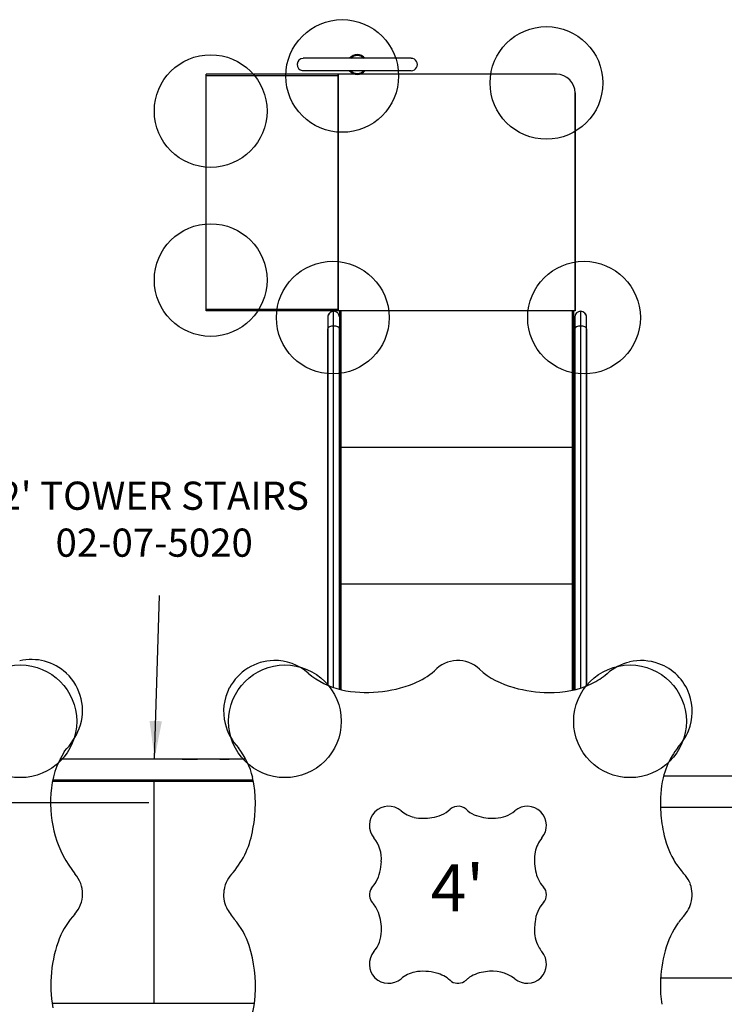
# Model space of a CAD drawing. Units: inches. Extents: x -308 to 231, y -152 to 203.
# Drawn here: x -5 to 70, y -21 to 83 of the extents above; entities that cross this region are included whole.
import ezdxf

# ---------------------------------------------------------------- set-up
doc = ezdxf.new("R2010")
doc.units = ezdxf.units.IN
doc.header["$LTSCALE"] = 10
doc.header["$MEASUREMENT"] = 0
for name, color, linetype in [('1', 7, 'Continuous'), ('16', 7, 'Continuous'), ('200', 1, 'Continuous'), ('7081', 4, 'Continuous'), ('8', 7, 'Continuous')]:
    doc.layers.add(name, color=color, linetype=linetype)
doc.styles.add('NORMAL', font='simplex')
doc.dimstyles.get("Standard").update_dxf_attribs({"dimtxt": 0.18, "dimasz": 0.18, "dimexe": 0.18, "dimexo": 0.0625, "dimgap": 0.09, "dimtad": 0, "dimtih": 1, "dimtoh": 1, "dimdec": 4, "dimzin": 0, "dimdsep": 46, "dimtxsty": 'Standard', "dimcen": 0.09, "dimadec": 0, "dimazin": 0, "dimtfac": 1, "dimtdec": 4, "dimtofl": 0, "dimtmove": 0, "dimatfit": 3, "dimfxl": 1, "dimtolj": 1, "dimtzin": 0, "dimarcsym": 0})

msp = doc.modelspace()

# ---------------------------------------------------------------- linework, layer by layer
at = {"layer": '1'}
for p, q in [((36.94, 79.31), (25.41, 79.31)), ((25.44, 78), (36.94, 78)), ((52.41, 77.61), (15.11, 77.61)), ((15.11, 52.41), (15.11, 77.61)), ((29.11, 77.45), (15.11, 77.45)), ((29.11, 77.61), (29.11, 52.41)), ((29.18, 52.41), (29.18, 77.61)), ((29.18, 77.45), (29.18, 77.45)), ((54.38, 52.41), (54.38, 75.64)), ((54.38, 75.64), (54.38, 52.41)), ((54.38, 75.64), (54.38, 75.64)), ((29.11, 52.57), (15.11, 52.57)), ((54.38, 52.41), (15.11, 52.41)), ((28.04, 51.73), (28.04, 12.54)), ((28.67, 52.36), (28.67, 52.36)), ((29.3, 52.41), (29.3, 12.1)), ((29.46, 12.06), (29.46, 52.41)), ((54.11, 12), (54.11, 52.41)), ((54.26, 12.03), (54.26, 52.41)), ((54.34, 51.75), (54.34, 50.49)), ((54.97, 52.36), (54.97, 52.36)), ((55.6, 12.46), (55.6, 51.73)), ((28.04, 12.54), (28.04, 50.49)), ((28.67, 12.29), (28.67, 50.79)), ((29.3, 12.1), (29.3, 50.49)), ((54.34, 50.49), (54.34, 12.05)), ((54.97, 50.79), (54.97, 12.23)), ((55.6, 50.49), (55.6, 12.46)), ((54.11, 37.85), (29.46, 37.85)), ((54.11, 23.28), (29.46, 23.28)), ((19.31, 4.65), (-0.47, 4.65)), ((12.55, 4.65), (14.16, 4.65)), ((16.54, 4.65), (17.54, 4.65)), ((-1.27, 2.3), (20.13, 2.3)), ((-1.24, 2.46), (20.1, 2.46)), ((9.56, -21.32), (9.56, 2.3)), ((63.81, 2.88), (141.9, 2.84)), ((141.91, -0.54), (63.47, -0.49)), ((141.91, -18.66), (63.5, -18.66)), ((-1.32, -21.32), (20.23, -21.32))]:
    msp.add_line(p, q, dxfattribs=at)
for centre, radius, start, end in [((25.44, 78.65), 0.657, 92.6581, 260.8422), ((31.19, 78.65), 1.05, 38.9901, 141.0098), ((31.19, 78.65), 0.95, 43.797, 136.203), ((36.94, 78.65), 0.657, 269.9847, 90.0153), ((25.44, 78.66), 0.661, 260.8208, 269.9453), ((31.19, 78.65), 1.05, 218.9901, 321.0099), ((31.19, 78.65), 0.95, 223.797, 316.203), ((52.41, 75.64), 1.97, 360, 90), ((52.41, 75.64), 1.97, 0, 90), ((28.67, 51.73), 0.63, 90.0154, 181.2397), ((28.67, 51.73), 0.63, 90, 180.0415), ((28.66, 51.72), 0.64, 3.2713, 89.688), ((54.97, 51.73), 0.63, 90.0096, 178.2461), ((54.97, 51.73), 0.63, 358.7603, 89.9846), ((54.97, 51.73), 0.63, 359.9585, 90), ((-3.49, 9.84), 5.43, 47.0547, 103.5015), ((22.38, 9.74), 5.42, 90.988, 152.5384), ((22.38, 9.74), 5.43, 48.8506, 90.99), ((41.89, 11.86), 3.31, 46.03, 138.1837), ((61.48, 9.61), 5.55, 103.6223, 131.6044), ((61.43, 9.74), 5.42, 69.8174, 103.5054), ((61.43, 9.73), 5.43, 20.0589, 69.8264), ((-3.49, 9.84), 5.42, 339.2101, 47.0505), ((31.51, 20.49), 8.68, 230.1861, 256.5845), ((33.94, 20.62), 8.55, 292.4229, 309.9143), ((50.02, 20.8), 8.78, 228.3706, 255.8669), ((52.49, 20.17), 8.31, 296.2068, 309.5914), ((32.21, 25.58), 13.81, 258.6704, 291.2083), ((51.97, 21.44), 9.68, 267.5715, 295.6644), ((22.38, 9.74), 5.43, 152.5329, 193.7394), ((51.76, 26.59), 14.83, 254.8063, 269.2397), ((61.43, 9.74), 5.43, 337.8026, 20.0352), ((22.77, 9.88), 5.84, 194.1744, 223.6131), ((-5.31, 10.66), 7.41, 316.014, 338.3141), ((60.47, 10.23), 6.51, 318.2956, 337.0027), ((7.6, 0.57), 9.04, 146.9348, 177.3139), ((11.62, 0.61), 8.69, 13.8885, 37.1501), ((71.14, 1.19), 7.48, 140.9971, 149.3232), ((72.17, 0.61), 8.66, 149.5259, 166.2454), ((7, -0.09), 13.34, 348.4702, 12.0228), ((75.79, 0), 12.33, 167.4964, 183.3228), ((10.66, -0.04), 12.14, 175.1003, 218.2638), ((34.52, -2.41), 2.05, 49.6638, 220.3364), ((37.97, 1.66), 3.28, 229.6639, 257.0247), ((38.7, 1.97), 3.56, 276.9749, 311.7937), ((41.93, -1.65), 1.29, 37.7107, 131.416), ((44.95, 1.74), 3.28, 232.3944, 250.6375), ((45.81, 1.7), 3.33, 271.8287, 310.1771), ((49.28, -2.41), 2.05, 319.6638, 130.3364), ((78.25, 0.03), 14.79, 182.8642, 192.2819), ((38.23, 3.47), 5.11, 258.7491, 280.1557), ((45.6, 3.82), 5.45, 251.4218, 273.3268), ((10.87, -1.37), 9.31, 319.6122, 351.4325), ((73.45, -1.25), 9.83, 190.9282, 209.3119), ((30.28, -5.96), 3.48, 355.08, 39.7548), ((53.35, -5.86), 3.28, 139.664, 168.8742), ((55.3, -6.11), 5.25, 170.2669, 192.2889), ((29.06, -6.2), 4.69, 331.814, 359.3228), ((71.8, -2.13), 7.96, 209.6553, 220.9171), ((53.58, -6.65), 3.46, 189.7445, 222.0075), ((55.82, -16.18), 13.32, 39.3279, 41.5524), ((-1.3, -9.69), 3.23, 318.0711, 41.2289), ((20.42, -9.86), 3.47, 134.9684, 170.0386), ((63.62, -9.78), 3.24, 20.6072, 39.2826), ((20.22, -9.79), 3.27, 170.6719, 204.738), ((33.7, -9.79), 1.23, 144.5637, 186.0501), ((29.5, -6.15), 4.33, 317.5498, 328.4541), ((50.1, -9.79), 1.23, 359.9995, 42.4477), ((63.62, -9.79), 3.23, 343.5313, 20.7427), ((33.71, -9.79), 1.24, 186.1232, 223.3481), ((50.1, -9.79), 1.23, 317.5523, 0.0005), ((23.8, -7.63), 7.44, 208.263, 219.8122), ((30.38, -12.83), 3.27, 20.7376, 42.0978), ((53.69, -13.01), 3.59, 138.205, 174.45), ((63.13, -9.57), 3.76, 314.5236, 342.4079), ((7.54, -17.74), 8.73, 137.545, 157.492), ((12.02, -17.67), 8.04, 17.9318, 40.9618), ((28.33, -13.49), 5.43, 358.1723, 19.5198), ((70.37, -16.32), 6.13, 138.4847, 144.5731), ((55.44, -13.48), 5.38, 171.2532, 179.4026), ((53.71, -13.59), 3.66, 177.4271, 207.7095), ((72.58, -17.93), 8.87, 144.3613, 165.9052), ((12.41, -19.4), 13.86, 158.8149, 190.0484), ((30.36, -13.67), 3.39, 320.0252, 0.1867), ((5.83, -19.57), 14.52, 356.2439, 17.532), ((53.35, -13.72), 3.28, 208.6844, 220.3361), ((34.52, -17.17), 2.05, 139.6636, 310.3362), ((49.28, -17.17), 2.05, 229.6636, 40.3362), ((78.06, -19.59), 14.6, 164.8198, 178.6043), ((37.97, -21.23), 3.28, 101.4916, 130.3362), ((38.23, -23.24), 5.3, 74.8717, 99.9094), ((38.84, -21.35), 3.31, 47.6129, 76.5016), ((41.29, -17.18), 2.25, 304.7648, 313.4577), ((44.95, -21.32), 3.28, 123.4092, 130.0503), ((45.24, -21.9), 3.93, 95.8587, 122.312), ((45.57, -21.87), 3.94, 52.6528, 100.6175), ((41.9, -17.99), 1.23, 227.5476, 302.9609), ((76.19, -19.62), 12.72, 178.2586, 188.2772), ((11.36, -20.09), 8.96, 329.8589, 357.2916)]:
    msp.add_arc(centre, radius, start, end, dxfattribs=at)
for centre, major_axis, ratio, start_param, end_param in [((28.67, 49.37), (0, 2.99), 0.000005, 5.207941, 6.283182), ((28.67, 49.37), (0, -2.99), 0.000005, 2.066348, 3.141589), ((54.97, 49.37), (0, 2.99), 0.000005, 0.000003, 1.075245), ((54.97, 49.37), (0, -2.99), 0.000005, 3.141596, 4.216837), ((28.67, 50.49), (0.63, 0), 0.475517, 1.57079, 3.141593), ((28.67, 50.49), (-0.63, 0), 0.475517, 3.141593, 4.712383), ((54.97, 50.49), (0.63, 0), 0.475517, 1.570803, 3.141593), ((54.97, 50.49), (-0.63, 0), 0.475517, 3.141593, 4.712395)]:
    msp.add_ellipse(centre, major_axis=major_axis, ratio=ratio, start_param=start_param, end_param=end_param, dxfattribs=at)
at = {"layer": '200'}
msp.add_line((9, 0), (-9, 0), dxfattribs=at)
at = {"layer": '7081'}
for centre in [(29.58, 77.43), (51.33, 76.69), (15.58, 73.69), (15.58, 55.69), (28.58, 51.69), (55.33, 51.69), (-4.69, 8.69), (23.48, 8.69), (60.23, 8.69)]:
    msp.add_circle(centre, 6, dxfattribs=at)

# ---------------------------------------------------------------- texts
at = {"layer": '16', "insert": (41.85, -9.69), "char_height": 5, "width": 14.0476, "attachment_point": 5, "style": 'NORMAL'}
msp.add_mtext("4'", dxfattribs=at)
at = {"layer": '8', "insert": (9.56, 29.83), "char_height": 3, "width": 37.8527, "attachment_point": 5, "style": 'NORMAL'}
msp.add_mtext("2' TOWER STAIRS 02-07-5020", dxfattribs=at)

# ---------------------------------------------------------------- leaders
msp.add_leader([(9.6, 4.72), (10.14, 22.09)], dimstyle='Standard', override={"dimasz": 4, "dimgap": 0.09, "dimtad": 0})

doc.saveas('drawing.dxf')
